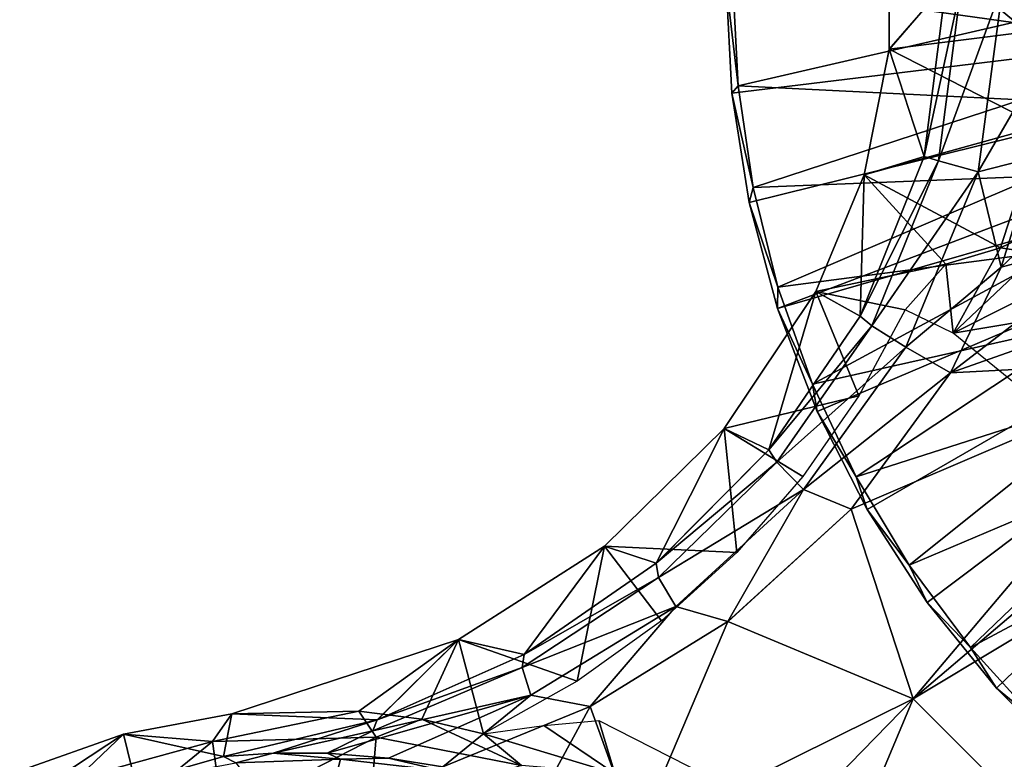
# Model space of a CAD drawing. Units: feet. Extents: x -3.15 to 3.14, y -6.31 to 3.14.
# Drawn here: x -2.51 to -1.11, y -1.1 to -0.05 of the extents above; entities that cross this region are included whole.
import ezdxf

# ---------------------------------------------------------------- set-up
doc = ezdxf.new("R2010")
doc.units = ezdxf.units.FT
doc.header["$MEASUREMENT"] = 0
doc.layers.add('AFUWA-3-ARPM', color=4, linetype='Continuous')
doc.layers.add('AFUWA-P', color=2, linetype='Continuous')

# ---------------------------------------------------------------- blocks, each defined once
blk = doc.blocks.new('A$C008257C0')
at = {"linetype": 'Continuous', "lineweight": 0}
for p, q in [((-4.138, 2.3848), (-4.138, 2.1966)), ((-4.138, 2.3848), (-4.138, 2.1966)), ((-4.3622, 2.1344), (-4.3704, 2.2906)), ((-4.3704, 2.2906), (-4.3622, 2.1344)), ((-4.3607, 2.291), (-4.3535, 2.1446)), ((-4.3535, 2.1446), (-4.3607, 2.291)), ((-4.0568, 2.2903), (-4.138, 2.1966)), ((-4.0568, 2.2903), (-4.0884, 2.0441)), ((-4.0568, 2.2903), (-4.0884, 2.0441)), ((-4.0351, 2.2903), (-4.0679, 2.0378)), ((-3.9758, 2.2902), (-4.0116, 2.0224)), ((-4.138, 2.1966), (-4.1737, 2.018)), ((-4.1737, 2.018), (-4.138, 2.1966)), ((-4.3622, 2.1344), (-4.3376, 1.9786)), ((-4.3622, 2.1344), (-4.3376, 1.9786)), ((-4.3535, 2.1446), (-4.3321, 2.0001)), ((-4.3535, 2.1446), (-4.3321, 2.0001)), ((-4.0884, 2.0441), (-4.1795, 1.8167)), ((-4.0884, 2.0441), (-4.1795, 1.8167)), ((-4.1737, 2.018), (-4.0884, 2.0441)), ((-4.0679, 2.0378), (-4.163, 1.8032)), ((-4.0679, 2.0378), (-4.0884, 2.0441)), ((-4.0116, 2.0224), (-4.0679, 2.0378)), ((-3.9786, 1.8865), (-3.9298, 2.0432)), ((-3.9786, 1.8865), (-3.9298, 2.0432)), ((-4.0116, 2.0224), (-4.1144, 1.7727)), ((-4.1737, 2.018), (-4.2427, 1.8516)), ((-4.1737, 2.018), (-4.2427, 1.8516)), ((-4.2967, 1.8582), (-4.3321, 2.0001)), ((-4.3321, 2.0001), (-4.2967, 1.8582)), ((-4.3376, 1.9786), (-4.2972, 1.8278)), ((-4.3376, 1.9786), (-4.2972, 1.8278)), ((-3.9786, 1.8865), (-4.051, 1.7362)), ((-3.9786, 1.8865), (-4.051, 1.7362)), ((-4.3732, 1.6568), (-4.2427, 1.8516)), ((-4.2427, 1.8516), (-4.3732, 1.6568)), ((-4.2967, 1.8582), (-4.2764, 1.8012)), ((-4.2967, 1.8582), (-4.2764, 1.8012)), ((-4.2427, 1.8516), (-4.1795, 1.8167)), ((-4.1795, 1.8167), (-4.2427, 1.8516)), ((-4.2832, 1.7912), (-4.2972, 1.8278)), ((-4.2972, 1.8278), (-4.2832, 1.7912)), ((-4.1795, 1.8167), (-4.3095, 1.6266)), ((-4.3095, 1.6266), (-4.1795, 1.8167)), ((-4.163, 1.8032), (-4.1795, 1.8167)), ((-4.1795, 1.8167), (-4.163, 1.8032)), ((-4.2983, 1.6088), (-4.163, 1.8032)), ((-4.1144, 1.7727), (-4.163, 1.8032)), ((-4.1144, 1.7727), (-4.163, 1.8032)), ((-4.2603, 1.5699), (-4.1144, 1.7727)), ((-4.1144, 1.7727), (-4.051, 1.7362)), ((-4.1144, 1.7727), (-4.051, 1.7362)), ((-4.051, 1.7362), (-4.1922, 1.5418)), ((-4.1922, 1.5418), (-4.051, 1.7362)), ((-4.3732, 1.6568), (-4.544, 1.4891)), ((-4.3732, 1.6568), (-4.544, 1.4891)), ((-4.3732, 1.6568), (-4.3095, 1.6266)), ((-4.4699, 1.4652), (-4.3095, 1.6266)), ((-4.4699, 1.4652), (-4.3095, 1.6266)), ((-4.2983, 1.6088), (-4.3095, 1.6266)), ((-4.467, 1.4448), (-4.2983, 1.6088)), ((-4.2603, 1.5699), (-4.2983, 1.6088)), ((-4.2603, 1.5699), (-4.4423, 1.4033)), ((-4.3678, 1.3821), (-4.1922, 1.5418)), ((-4.1922, 1.5418), (-4.3678, 1.3821)), ((-4.544, 1.4891), (-4.7517, 1.3564)), ((-4.7517, 1.3564), (-4.544, 1.4891)), ((-4.4699, 1.4652), (-4.544, 1.4891)), ((-4.6582, 1.3353), (-4.4699, 1.4652)), ((-4.4699, 1.4652), (-4.6582, 1.3353)), ((-4.467, 1.4448), (-4.4699, 1.4652)), ((-4.467, 1.4448), (-4.6612, 1.3166)), ((-4.6487, 1.2773), (-4.4423, 1.4033)), ((-4.5642, 1.2611), (-4.3678, 1.3821)), ((-4.3678, 1.3821), (-4.5642, 1.2611)), ((-4.7517, 1.3564), (-5.0746, 1.2503)), ((-4.7517, 1.3564), (-5.0746, 1.2503)), ((-4.7517, 1.3564), (-4.8673, 1.2419)), ((-4.6582, 1.3353), (-4.7517, 1.3564)), ((-4.6582, 1.3353), (-4.8673, 1.2419)), ((-4.6582, 1.3353), (-4.8673, 1.2419)), ((-4.6582, 1.3353), (-4.6612, 1.3166)), ((-4.6612, 1.3166), (-4.8739, 1.2264)), ((-4.6487, 1.2773), (-4.9387, 1.1944)), ((-4.6487, 1.2773), (-4.8739, 1.2264)), ((-4.6487, 1.2773), (-4.8516, 1.1873)), ((-5.2288, 1.2216), (-5.0746, 1.2503)), ((-5.2288, 1.2216), (-5.0746, 1.2503)), ((-5.0746, 1.2503), (-5.0864, 1.1898)), ((-5.0864, 1.1898), (-5.0746, 1.2503)), ((-4.774, 1.175), (-4.5642, 1.2611)), ((-4.5642, 1.2611), (-4.774, 1.175)), ((-4.8673, 1.2419), (-5.0864, 1.1898)), ((-4.8673, 1.2419), (-5.0864, 1.1898)), ((-4.8739, 1.2264), (-4.8673, 1.2419)), ((-5.3768, 1.1696), (-5.2288, 1.2216)), ((-5.2288, 1.2216), (-5.3768, 1.1696)), ((-5.2288, 1.2216), (-5.2122, 1.1535)), ((-4.8739, 1.2264), (-5.0155, 1.1945)), ((-5.0155, 1.1945), (-5.0864, 1.1898)), ((-5.0864, 1.1898), (-5.0155, 1.1945)), ((-4.9387, 1.1944), (-5.0155, 1.1945)), ((-5.0155, 1.1945), (-4.9387, 1.1944)), ((-4.9387, 1.1944), (-4.8516, 1.1873)), ((-4.9387, 1.1944), (-4.8516, 1.1873)), ((-4.774, 1.175), (-4.8516, 1.1873)), ((-4.8516, 1.1873), (-4.774, 1.175))]:
    blk.add_line(p, q, dxfattribs=at)

msp = doc.modelspace()

# ---------------------------------------------------------------- linework, layer by layer
at = {"layer": 'AFUWA-3-ARPM'}
for points in [[(-1.0747, -0.069, 2.8937), (-1.2711, 0.0942, 3.0565), (-1.0748, 0.0682, 2.8937)], [(-1.0747, -0.069, 2.8937), (-1.2711, -0.0939, 3.0564), (-1.2711, 0.0942, 3.0565)], [(-1.1899, -0.0003, 5.2415), (-1.2711, 0.0942, 3.0565), (-1.2711, -0.0939, 3.0564)], [(-1.0377, -0.0842, 5.3939), (-1.0371, 0.0816, 5.3934), (-1.1089, -0.0003, 5.3737)], [(-1.4938, 0.0004, 0.2757), (-1.0945, -0.0557, 0.3937), (-1.0946, 0.0551, 0.3937)], [(-1.4866, -0.1459, 0.2757), (-1.4938, 0.0004, 0.2757), (-1.5034, 0, 0)], [(-1.4866, -0.1459, 0.2757), (-1.5034, 0, 0), (-1.4952, -0.1562, 0)], [(-1.4952, -0.1562, 0), (-1.5034, 0, 0), (-0.2121, 0, 0)], [(-0.2121, 0, 0), (-1.4706, -0.3119, 0), (-1.4952, -0.1562, 0)], [(-1.4938, 0.0004, 0.2757), (-1.4866, -0.1459, 0.2757), (-1.0945, -0.0557, 0.3937)], [(-0.2121, 0, 0), (-1.4302, -0.4628, 0), (-1.4706, -0.3119, 0)], [(-0.2121, 0, 0), (-0.1842, -0.1043, 0), (-1.4302, -0.4628, 0)], [(-1.2214, -0.2464, 5.2403), (-1.1899, -0.0003, 5.2415), (-1.2711, -0.0939, 3.0564)], [(-1.1682, -0.0003, 5.316), (-1.2214, -0.2464, 5.2403), (-1.201, -0.2528, 5.3142)], [(-1.2214, -0.2464, 5.2403), (-1.1682, -0.0003, 5.316), (-1.1899, -0.0003, 5.2415)], [(-1.1446, -0.2682, 5.3718), (-1.1089, -0.0003, 5.3737), (-1.201, -0.2528, 5.3142)], [(-1.201, -0.2528, 5.3142), (-1.1089, -0.0003, 5.3737), (-1.1682, -0.0003, 5.316)], [(-1.0377, -0.0842, 5.3939), (-1.1089, -0.0003, 5.3737), (-1.1446, -0.2682, 5.3718)], [(-1.4866, -0.1459, 0.2757), (-1.0832, -0.1657, 0.3937), (-1.0945, -0.0557, 0.3937)], [(-1.0747, -0.069, 2.8937), (-1.0568, -0.2034, 2.8937), (-1.2711, -0.0939, 3.0564)], [(-1.3068, -0.2725, 3.0981), (-1.2711, -0.0939, 3.0564), (-1.0568, -0.2034, 2.8937)], [(-1.2711, -0.0939, 3.0564), (-1.3068, -0.2725, 3.0981), (-1.2214, -0.2464, 5.2403)], [(-1.0377, -0.0842, 5.3939), (-1.1446, -0.2682, 5.3718), (-1.0629, -0.2473, 5.3929)], [(-0.1842, -0.1043, 0), (-1.374, -0.6095, 0), (-1.4302, -0.4628, 0)], [(-0.1842, -0.1043, 0), (-1.3028, -0.7492, 0), (-1.374, -0.6095, 0)], [(-0.1842, -0.1043, 0), (-1.217, -0.8817, 0), (-1.3028, -0.7492, 0)], [(-1.217, -0.8817, 0), (-0.1842, -0.1043, 0), (-1.1184, -1.0033, 0)], [(-0.1842, -0.1043, 0), (-1.0075, -1.1143, 0), (-1.1184, -1.0033, 0)], [(-1.4952, -0.1562, 0), (-1.4652, -0.2905, 0.2757), (-1.4866, -0.1459, 0.2757)], [(-1.4866, -0.1459, 0.2757), (-1.4652, -0.2905, 0.2757), (-1.0832, -0.1657, 0.3937)], [(-1.4706, -0.3119, 0), (-1.4652, -0.2905, 0.2757), (-1.4952, -0.1562, 0)], [(-1.0606, -0.2744, 0.3937), (-1.0832, -0.1657, 0.3937), (-1.4652, -0.2905, 0.2757)], [(-1.1126, -0.3765, 2.9799), (-1.3068, -0.2725, 3.0981), (-1.0568, -0.2034, 2.8937)], [(-1.0222, -0.3331, 2.8937), (-1.1126, -0.3765, 2.9799), (-1.0568, -0.2034, 2.8937)], [(-1.2214, -0.2464, 5.2403), (-1.3068, -0.2725, 3.0981), (-1.3126, -0.4738, 5.2318)], [(-1.3126, -0.4738, 5.2318), (-1.201, -0.2528, 5.3142), (-1.2214, -0.2464, 5.2403)], [(-1.1117, -0.404, 5.3894), (-1.0629, -0.2473, 5.3929), (-1.1446, -0.2682, 5.3718)], [(-0.9545, -0.2553, 5.3937), (-1.0629, -0.2473, 5.3929), (-1.1117, -0.404, 5.3894)], [(-1.2961, -0.4874, 5.305), (-1.201, -0.2528, 5.3142), (-1.3126, -0.4738, 5.2318)], [(-1.2961, -0.4874, 5.305), (-1.1446, -0.2682, 5.3718), (-1.201, -0.2528, 5.3142)], [(-1.1117, -0.404, 5.3894), (-0.9224, -0.3531, 5.3937), (-0.9545, -0.2553, 5.3937)], [(-1.4298, -0.4324, 0.2757), (-1.0606, -0.2744, 0.3937), (-1.4652, -0.2905, 0.2757)], [(-1.0274, -0.3797, 0.3937), (-1.0606, -0.2744, 0.3937), (-1.4298, -0.4324, 0.2757)], [(-1.3068, -0.2725, 3.0981), (-1.1905, -0.3997, 3.0429), (-1.3757, -0.4389, 3.1655)], [(-1.3068, -0.2725, 3.0981), (-1.3757, -0.4389, 3.1655), (-1.3126, -0.4738, 5.2318)], [(-1.1905, -0.3997, 3.0429), (-1.3068, -0.2725, 3.0981), (-1.1126, -0.3765, 2.9799)], [(-1.1446, -0.2682, 5.3718), (-1.2961, -0.4874, 5.305), (-1.2474, -0.5178, 5.3623)], [(-1.1117, -0.404, 5.3894), (-1.1446, -0.2682, 5.3718), (-1.2474, -0.5178, 5.3623)], [(-1.4652, -0.2905, 0.2757), (-1.4706, -0.3119, 0), (-1.4298, -0.4324, 0.2757)], [(-1.4706, -0.3119, 0), (-1.4302, -0.4628, 0), (-1.4298, -0.4324, 0.2757)], [(-1.06, -0.3845, 2.9403), (-1.1126, -0.3765, 2.9799), (-1.0222, -0.3331, 2.8937)], [(-0.9224, -0.3531, 5.3937), (-1.1117, -0.404, 5.3894), (-1.184, -0.5543, 5.3835)], [(-0.8801, -0.4473, 5.3937), (-0.9224, -0.3531, 5.3937), (-1.184, -0.5543, 5.3835)], [(-1.1905, -0.3997, 3.0429), (-1.1126, -0.3765, 2.9799), (-1.1803, -0.4981, 5.267)], [(-1.06, -0.3845, 2.9403), (-1.1803, -0.4981, 5.267), (-1.1126, -0.3765, 2.9799)], [(-1.0274, -0.3797, 0.3937), (-1.4298, -0.4324, 0.2757), (-1.3806, -0.5704, 0.2757)], [(-0.9835, -0.4815, 0.3937), (-1.0274, -0.3797, 0.3937), (-1.3806, -0.5704, 0.2757)], [(-1.06, -0.3845, 2.9403), (-1.0101, -0.4126, 2.9077), (-1.1803, -0.4981, 5.267)], [(-1.2484, -0.4648, 3.0963), (-1.3757, -0.4389, 3.1655), (-1.1905, -0.3997, 3.0429)], [(-1.1803, -0.4981, 5.267), (-1.2484, -0.4648, 3.0963), (-1.1905, -0.3997, 3.0429)], [(-1.2474, -0.5178, 5.3623), (-1.184, -0.5543, 5.3835), (-1.1117, -0.404, 5.3894)], [(-1.1803, -0.4981, 5.267), (-1.0101, -0.4126, 2.9077), (-0.9712, -0.463, 2.8937)], [(-1.3806, -0.5704, 0.2757), (-1.4298, -0.4324, 0.2757), (-1.4302, -0.4628, 0)], [(-1.5063, -0.6338, 3.2614), (-1.3757, -0.4389, 3.1655), (-1.3145, -0.5872, 3.1644)], [(-1.3757, -0.4389, 3.1655), (-1.5063, -0.6338, 3.2614), (-1.4425, -0.664, 5.2201)], [(-1.3126, -0.4738, 5.2318), (-1.3757, -0.4389, 3.1655), (-1.4425, -0.664, 5.2201)], [(-1.3145, -0.5872, 3.1644), (-1.3757, -0.4389, 3.1655), (-1.2484, -0.4648, 3.0963)], [(-0.8801, -0.4473, 5.3937), (-1.184, -0.5543, 5.3835), (-0.8286, -0.5361, 5.3937)], [(-1.3806, -0.5704, 0.2757), (-1.4302, -0.4628, 0), (-1.374, -0.6095, 0)], [(-1.3126, -0.4738, 5.2318), (-1.4425, -0.664, 5.2201), (-1.2961, -0.4874, 5.305)], [(-0.9085, -0.719, 5.2727), (-1.1803, -0.4981, 5.267), (-0.9712, -0.463, 2.8937)], [(-1.4425, -0.664, 5.2201), (-1.4314, -0.6817, 5.2885), (-1.2961, -0.4874, 5.305)], [(-1.2474, -0.5178, 5.3623), (-1.2961, -0.4874, 5.305), (-1.4314, -0.6817, 5.2885)], [(-0.9835, -0.4815, 0.3937), (-1.3806, -0.5704, 0.2757), (-1.3181, -0.7026, 0.2757)], [(-1.3181, -0.7026, 0.2757), (-0.9297, -0.5781, 0.3937), (-0.9835, -0.4815, 0.3937)], [(-1.3933, -0.7206, 5.3426), (-1.2474, -0.5178, 5.3623), (-1.4314, -0.6817, 5.2885)], [(-1.2474, -0.5178, 5.3623), (-1.3933, -0.7206, 5.3426), (-1.184, -0.5543, 5.3835)], [(-0.8286, -0.5361, 5.3937), (-1.184, -0.5543, 5.3835), (-1.3252, -0.7488, 5.365)], [(-0.8286, -0.5361, 5.3937), (-1.3252, -0.7488, 5.365), (-1.2372, -1.0187, 5.3557)], [(-1.2372, -1.0187, 5.3557), (-0.7679, -0.6198, 5.3937), (-0.8286, -0.5361, 5.3937)], [(-1.3933, -0.7206, 5.3426), (-1.3252, -0.7488, 5.365), (-1.184, -0.5543, 5.3835)], [(-1.374, -0.6095, 0), (-1.3181, -0.7026, 0.2757), (-1.3806, -0.5704, 0.2757)], [(-1.3944, -0.7019, 3.2278), (-1.5063, -0.6338, 3.2614), (-1.3145, -0.5872, 3.1644)], [(-1.3181, -0.7026, 0.2757), (-1.2429, -0.8281, 0.2757), (-0.9297, -0.5781, 0.3937)], [(-0.9297, -0.5781, 0.3937), (-1.2429, -0.8281, 0.2757), (-0.8666, -0.6688, 0.3937)], [(-1.3028, -0.7492, 0), (-1.3181, -0.7026, 0.2757), (-1.374, -0.6095, 0)], [(-0.7679, -0.6198, 5.3937), (-1.2372, -1.0187, 5.3557), (-0.6994, -0.6959, 5.3937)], [(-1.677, -0.8015, 3.3429), (-1.5063, -0.6338, 3.2614), (-1.4883, -0.8102, 3.2869)], [(-1.603, -0.8253, 5.2037), (-1.5063, -0.6338, 3.2614), (-1.677, -0.8015, 3.3429)], [(-1.603, -0.8253, 5.2037), (-1.4425, -0.664, 5.2201), (-1.5063, -0.6338, 3.2614)], [(-1.4883, -0.8102, 3.2869), (-1.5063, -0.6338, 3.2614), (-1.3944, -0.7019, 3.2278)], [(-1.4314, -0.6817, 5.2885), (-1.4425, -0.664, 5.2201), (-1.603, -0.8253, 5.2037)], [(-1.2429, -0.8281, 0.2757), (-1.1555, -0.9457, 0.2757), (-0.8666, -0.6688, 0.3937)], [(-0.7944, -0.7528, 0.3937), (-0.8666, -0.6688, 0.3937), (-1.1555, -0.9457, 0.2757)], [(-1.603, -0.8253, 5.2037), (-1.6001, -0.8457, 5.2641), (-1.4314, -0.6817, 5.2885)], [(-1.4314, -0.6817, 5.2885), (-1.6001, -0.8457, 5.2641), (-1.3933, -0.7206, 5.3426)], [(-1.0222, -1.2337, 5.3557), (-0.6994, -0.6959, 5.3937), (-1.2372, -1.0187, 5.3557)], [(-1.3181, -0.7026, 0.2757), (-1.3028, -0.7492, 0), (-1.2429, -0.8281, 0.2757)], [(-1.6001, -0.8457, 5.2641), (-1.5754, -0.8873, 5.3106), (-1.3933, -0.7206, 5.3426)], [(-1.5009, -0.9084, 5.3346), (-1.3933, -0.7206, 5.3426), (-1.5754, -0.8873, 5.3106)], [(-1.3933, -0.7206, 5.3426), (-1.5009, -0.9084, 5.3346), (-1.3252, -0.7488, 5.365)], [(-1.2372, -1.0187, 5.3557), (-1.3252, -0.7488, 5.365), (-1.5009, -0.9084, 5.3346)], [(-1.3028, -0.7492, 0), (-1.217, -0.8817, 0), (-1.2429, -0.8281, 0.2757)], [(-0.7944, -0.7528, 0.3937), (-1.1555, -0.9457, 0.2757), (-1.0573, -1.0539, 0.2757)], [(-1.8848, -0.9341, 3.3998), (-1.677, -0.8015, 3.3429), (-1.7157, -0.9937, 3.3759)], [(-1.8848, -0.9341, 3.3998), (-1.7913, -0.9553, 5.1791), (-1.677, -0.8015, 3.3429)], [(-1.7913, -0.9553, 5.1791), (-1.603, -0.8253, 5.2037), (-1.677, -0.8015, 3.3429)], [(-1.7157, -0.9937, 3.3759), (-1.677, -0.8015, 3.3429), (-1.5956, -0.9078, 3.3366)], [(-1.677, -0.8015, 3.3429), (-1.4883, -0.8102, 3.2869), (-1.5956, -0.9078, 3.3366)], [(-1.6001, -0.8457, 5.2641), (-1.603, -0.8253, 5.2037), (-1.7913, -0.9553, 5.1791)], [(-1.1555, -0.9457, 0.2757), (-1.2429, -0.8281, 0.2757), (-1.217, -0.8817, 0)], [(-1.6001, -0.8457, 5.2641), (-1.7913, -0.9553, 5.1791), (-1.7942, -0.974, 5.2287)], [(-1.5754, -0.8873, 5.3106), (-1.6001, -0.8457, 5.2641), (-1.7942, -0.974, 5.2287)], [(-1.1555, -0.9457, 0.2757), (-1.217, -0.8817, 0), (-1.1184, -1.0033, 0)], [(-1.7818, -1.0132, 5.2665), (-1.5754, -0.8873, 5.3106), (-1.7942, -0.974, 5.2287)], [(-1.6973, -1.0294, 5.2933), (-1.5754, -0.8873, 5.3106), (-1.7818, -1.0132, 5.2665)], [(-1.6973, -1.0294, 5.2933), (-1.5009, -0.9084, 5.3346), (-1.5754, -0.8873, 5.3106)], [(-1.6973, -1.0294, 5.2933), (-1.6307, -1.2137, 5.2833), (-1.5009, -0.9084, 5.3346)], [(-1.6307, -1.2137, 5.2833), (-1.2372, -1.0187, 5.3557), (-1.5009, -0.9084, 5.3346)], [(-2.2077, -1.0402, 3.4252), (-1.8848, -0.9341, 3.3998), (-2.0267, -1.0362, 3.4208)], [(-2.0004, -1.0486, 5.1394), (-1.8848, -0.9341, 3.3998), (-2.2077, -1.0402, 3.4252)], [(-1.9371, -1.0474, 3.414), (-2.0267, -1.0362, 3.4208), (-1.8848, -0.9341, 3.3998)], [(-1.7913, -0.9553, 5.1791), (-1.8848, -0.9341, 3.3998), (-2.0004, -1.0486, 5.1394)], [(-1.9371, -1.0474, 3.414), (-1.8848, -0.9341, 3.3998), (-1.849, -1.0684, 3.4051)], [(-1.849, -1.0684, 3.4051), (-1.8848, -0.9341, 3.3998), (-1.7157, -0.9937, 3.3759)], [(-1.1184, -1.0033, 0), (-1.0573, -1.0539, 0.2757), (-1.1555, -0.9457, 0.2757)], [(-2.0004, -1.0486, 5.1394), (-1.7942, -0.974, 5.2287), (-1.7913, -0.9553, 5.1791)], [(-1.7818, -1.0132, 5.2665), (-1.7942, -0.974, 5.2287), (-2.007, -1.0641, 5.1803)], [(-2.007, -1.0641, 5.1803), (-1.7942, -0.974, 5.2287), (-2.0004, -1.0486, 5.1394)], [(-1.0075, -1.1143, 0), (-1.0573, -1.0539, 0.2757), (-1.1184, -1.0033, 0)], [(-2.007, -1.0641, 5.1803), (-2.0718, -1.0962, 5.1785), (-1.7818, -1.0132, 5.2665)], [(-2.0718, -1.0962, 5.1785), (-1.9847, -1.1032, 5.2193), (-1.7818, -1.0132, 5.2665)], [(-1.9071, -1.1156, 5.2422), (-1.7818, -1.0132, 5.2665), (-1.9847, -1.1032, 5.2193)], [(-1.9071, -1.1156, 5.2422), (-1.6973, -1.0294, 5.2933), (-1.7818, -1.0132, 5.2665)], [(-1.5074, -1.2957, 5.2923), (-1.2372, -1.0187, 5.3557), (-1.6307, -1.2137, 5.2833)], [(-1.5074, -1.2957, 5.2923), (-1.393, -1.3895, 5.2967), (-1.2372, -1.0187, 5.3557)], [(-1.393, -1.3895, 5.2967), (-1.0222, -1.2337, 5.3557), (-1.2372, -1.0187, 5.3557)], [(-2.0267, -1.0362, 3.4208), (-2.2354, -1.0796, 3.3771), (-2.2077, -1.0402, 3.4252)], [(-2.0267, -1.0362, 3.4208), (-2.002, -1.0733, 3.3771), (-2.2354, -1.0796, 3.3771)], [(-1.9371, -1.0474, 3.414), (-2.002, -1.0733, 3.3771), (-2.0267, -1.0362, 3.4208)], [(-1.9071, -1.1156, 5.2422), (-1.765, -1.1545, 5.2663), (-1.6973, -1.0294, 5.2933)], [(-1.6973, -1.0294, 5.2933), (-1.765, -1.1545, 5.2663), (-1.6307, -1.2137, 5.2833)], [(-2.2077, -1.0402, 3.4252), (-2.3618, -1.069, 3.4252), (-2.2194, -1.1007, 5.0791)], [(-2.3618, -1.069, 3.4252), (-2.2077, -1.0402, 3.4252), (-2.2354, -1.0796, 3.3771)], [(-2.2077, -1.0402, 3.4252), (-2.2194, -1.1007, 5.0791), (-2.0004, -1.0486, 5.1394)], [(-2.1486, -1.096, 5.1326), (-2.0004, -1.0486, 5.1394), (-2.2194, -1.1007, 5.0791)], [(-2.1486, -1.096, 5.1326), (-2.007, -1.0641, 5.1803), (-2.0004, -1.0486, 5.1394)], [(-2.002, -1.0733, 3.3771), (-1.9371, -1.0474, 3.414), (-1.7948, -1.1135, 3.3771)], [(-1.9371, -1.0474, 3.414), (-1.849, -1.0684, 3.4051), (-1.7948, -1.1135, 3.3771)], [(-1.6851, -1.0494, 5.1751), (-1.6621, -1.1248, 3.4252), (-1.763, -1.0568, 4.2308)], [(-1.6621, -1.1248, 3.4252), (-1.6851, -1.0494, 5.1751), (-1.4827, -1.1527, 5.1956)], [(-2.007, -1.0641, 5.1803), (-2.1486, -1.096, 5.1326), (-2.0718, -1.0962, 5.1785)], [(-1.763, -1.0568, 4.2308), (-1.6621, -1.1248, 3.4252), (-1.849, -1.0684, 3.4051)], [(-2.3618, -1.069, 3.4252), (-2.5098, -1.121, 3.4252), (-2.4844, -1.1855, 5.3937)], [(-2.5098, -1.121, 3.4252), (-2.3618, -1.069, 3.4252), (-2.4792, -1.1461, 3.3771)], [(-2.3453, -1.137, 5.3937), (-2.3618, -1.069, 3.4252), (-2.4844, -1.1855, 5.3937)], [(-2.3618, -1.069, 3.4252), (-2.2354, -1.0796, 3.3771), (-2.4792, -1.1461, 3.3771)], [(-2.4792, -1.1461, 3.3771), (-2.2354, -1.0796, 3.3771), (-2.4386, -1.2446, 3.3315)], [(-2.2354, -1.0796, 3.3771), (-2.2203, -1.185, 3.3315), (-2.4386, -1.2446, 3.3315)], [(-2.3453, -1.137, 5.3937), (-2.2194, -1.1007, 5.0791), (-2.3618, -1.069, 3.4252)], [(-2.2203, -1.185, 3.3315), (-2.2354, -1.0796, 3.3771), (-2.002, -1.0733, 3.3771)], [(-2.002, -1.0733, 3.3771), (-2.0113, -1.1794, 3.3315), (-2.2203, -1.185, 3.3315)], [(-2.002, -1.0733, 3.3771), (-1.7948, -1.1135, 3.3771), (-2.0113, -1.1794, 3.3315)], [(-1.849, -1.0684, 3.4051), (-1.6621, -1.1248, 3.4252), (-1.7948, -1.1135, 3.3771)], [(-2.2194, -1.1007, 5.0791), (-2.3453, -1.137, 5.3937), (-2.2018, -1.1098, 5.3937)], [(-2.1486, -1.096, 5.1326), (-2.2194, -1.1007, 5.0791), (-2.2018, -1.1098, 5.3937)], [(-2.2018, -1.1098, 5.3937), (-2.0529, -1.1047, 5.3937), (-2.1486, -1.096, 5.1326)], [(-2.0914, -1.2562, 5.3937), (-2.0529, -1.1047, 5.3937), (-2.2018, -1.1098, 5.3937)], [(-2.0529, -1.1047, 5.3937), (-2.0718, -1.0962, 5.1785), (-2.1486, -1.096, 5.1326)], [(-1.9072, -1.121, 5.3937), (-2.0529, -1.1047, 5.3937), (-2.0914, -1.2562, 5.3937)], [(-2.0718, -1.0962, 5.1785), (-2.0529, -1.1047, 5.3937), (-1.9847, -1.1032, 5.2193)], [(-1.9072, -1.121, 5.3937), (-1.9847, -1.1032, 5.2193), (-2.0529, -1.1047, 5.3937)], [(-1.9072, -1.121, 5.3937), (-1.9071, -1.1156, 5.2422), (-1.9847, -1.1032, 5.2193)]]:
    msp.add_3dface(points, dxfattribs=at)

# ---------------------------------------------------------------- block references
at = {"layer": 'AFUWA-P'}
msp.add_blockref('A$C008257C0', (2.867, -2.2906), dxfattribs=at)

doc.saveas('drawing.dxf')
